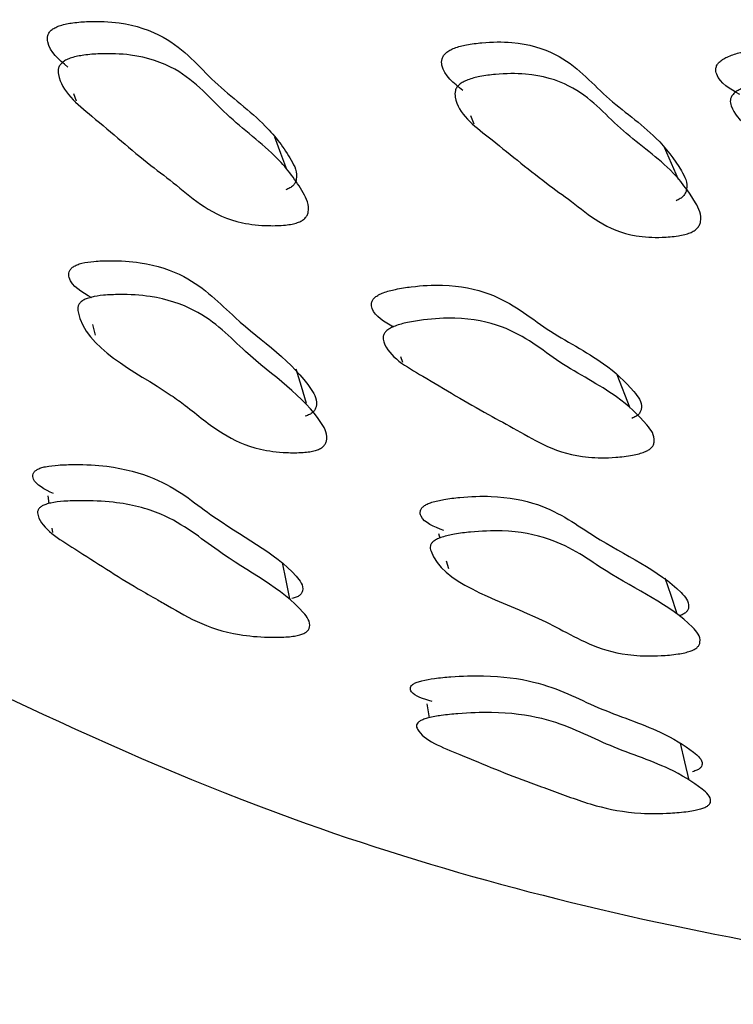
# Model space of a CAD drawing. Units: millimetres. Extents: x 51 to 5892, y 49 to 4172.
# Drawn here: x 1408 to 1415, y 1121 to 1131 of the extents above; entities that cross this region are included whole.
import ezdxf

# ---------------------------------------------------------------- set-up
doc = ezdxf.new("R2010")
doc.units = ezdxf.units.MM
doc.header["$LTSCALE"] = 20

msp = doc.modelspace()

# ---------------------------------------------------------------- linework, layer by layer
at = {"color": 7, "linetype": 'Continuous', "lineweight": 25}
for p, q in [((1408.9826, 1129.9935), (1409.0072, 1129.9184)), ((1412.8862, 1129.7771), (1412.9206, 1129.6943)), ((1414.934, 1129.1477), (1414.7954, 1129.4615)), ((1409.1674, 1127.7194), (1409.1941, 1127.6158)), ((1412.1987, 1127.4045), (1412.2178, 1127.3495)), ((1414.4587, 1126.8977), (1414.3313, 1127.2243)), ((1408.7309, 1126.0354), (1408.7401, 1125.9591)), ((1408.7696, 1125.7169), (1408.7747, 1125.6748)), ((1412.5738, 1125.6644), (1412.5862, 1125.6203)), ((1412.6497, 1125.3958), (1412.6713, 1125.3192)), ((1412.4587, 1123.989), (1412.4799, 1123.8526))]:
    msp.add_line(p, q, dxfattribs=at)
at = {"color": 7, "linetype": 'Continuous', "lineweight": 25, "flags": 128}
for points in [[(1411.0814, 1129.243), (1411.0225, 1129.4028), (1410.9636, 1129.5625)], [(1411.2757, 1126.9445), (1411.2245, 1127.1119), (1411.1732, 1127.2794)], [(1411.1106, 1125.0235), (1411.0747, 1125.2014), (1411.0389, 1125.3794)], [(1414.9172, 1124.8829), (1414.8604, 1125.0538), (1414.8037, 1125.2247)], [(1415.0381, 1123.2393), (1414.9951, 1123.4203), (1414.9521, 1123.6013)]]:
    msp.add_lwpolyline(points, dxfattribs=at)
at = {"color": 8, "linetype": 'Continuous', "lineweight": 25}
msp.add_open_spline([(1429.3566, 1128.869), (1429.2422, 1128.8701), (1426.7519, 1128.8943), (1422.4995, 1130.5319), (1416.9218, 1133.9124), (1412.4532, 1139.0415), (1409.1712, 1145.5907), (1407.1317, 1153.386), (1406.4696, 1162.2354), (1406.9945, 1170.634), (1408.0301, 1176.0857), (1408.4282, 1178.1815)], degree=3, knots=[0, 0, 0, 0, 0.006276, 0.136609, 0.266947, 0.397285, 0.527603, 0.657923, 0.788262, 0.918601, 1, 1, 1, 1], dxfattribs=at)
at = {"color": 7, "linetype": 'Continuous', "lineweight": 25}
for points, knots in [([(1408.9273, 1130.2516), (1408.8384, 1130.3251), (1408.7314, 1130.4136), (1408.7226, 1130.5504), (1408.7423, 1130.593), (1408.7691, 1130.621), (1408.8077, 1130.6445), (1408.8774, 1130.6706), (1408.9888, 1130.6913), (1409.186, 1130.705), (1409.5199, 1130.6923), (1410.0071, 1130.5182), (1410.3444, 1130.09), (1410.8491, 1129.7307), (1411.0935, 1129.4027), (1411.1926, 1129.209), (1411.166, 1129.1165), (1411.1482, 1129.0907), (1411.1284, 1129.0735), (1411.1052, 1129.0581), (1411.0841, 1129.05), (1411.0698, 1129.0444)], [0, 0, 0, 0, 0.097971, 0.11787, 0.126633, 0.134453, 0.142252, 0.150961, 0.17272, 0.201529, 0.261592, 0.370395, 0.569194, 0.766263, 0.901558, 0.966266, 0.976333, 0.984627, 0.988399, 0.992114, 1, 1, 1, 1]), ([(1412.8133, 1130.021), (1412.7209, 1130.0931), (1412.6108, 1130.179), (1412.6006, 1130.3204), (1412.6197, 1130.364), (1412.6459, 1130.3934), (1412.6837, 1130.419), (1412.7519, 1130.4487), (1412.861, 1130.4753), (1413.0544, 1130.4994), (1413.3824, 1130.5039), (1413.8627, 1130.3553), (1414.1974, 1129.9462), (1414.6927, 1129.612), (1414.9329, 1129.2967), (1415.0301, 1129.1083), (1415.0041, 1129.0147), (1414.9866, 1128.9881), (1414.9672, 1128.9699), (1414.9444, 1128.9533), (1414.9237, 1128.9441), (1414.9096, 1128.9378)], [0, 0, 0, 0, 0.10235, 0.122099, 0.130797, 0.13857, 0.146334, 0.155003, 0.176665, 0.205348, 0.265135, 0.373435, 0.571305, 0.767442, 0.901989, 0.966349, 0.976375, 0.984646, 0.988411, 0.992121, 1, 1, 1, 1]), ([(1415.5357, 1129.9818), (1415.4399, 1130.0369), (1415.324, 1130.1035), (1415.2965, 1130.2281), (1415.3101, 1130.271), (1415.3328, 1130.3011), (1415.368, 1130.3285), (1415.4338, 1130.3627), (1415.5419, 1130.3974), (1415.737, 1130.4372), (1416.0727, 1130.4701), (1416.5855, 1130.3719), (1416.9834, 1130.0154), (1417.5384, 1129.745), (1417.8292, 1129.47), (1417.9561, 1129.3018), (1417.9428, 1129.2113), (1417.9285, 1129.1847), (1417.9112, 1129.1659), (1417.8902, 1129.1483), (1417.8703, 1129.1377), (1417.8567, 1129.1306)], [0, 0, 0, 0, 0.0948601, 0.1147889, 0.1235642, 0.1314007, 0.1392227, 0.1479563, 0.1697856, 0.1986999, 0.2589981, 0.3682206, 0.5677379, 0.765447, 0.9011723, 0.9661327, 0.9762378, 0.9845639, 0.9883509, 0.9920806, 1, 1, 1, 1]), ([(1411.1855, 1128.7219), (1411.1678, 1128.7168), (1411.1282, 1128.7055), (1411.0317, 1128.6932), (1410.8615, 1128.6888), (1410.5572, 1128.7216), (1410.2557, 1128.8683), (1410.0058, 1129.0855), (1409.6222, 1129.3725), (1409.226, 1129.7238), (1408.8443, 1130.0256), (1408.8282, 1130.2307), (1408.8484, 1130.2737), (1408.8756, 1130.3019), (1408.9147, 1130.3256), (1408.985, 1130.352), (1409.0974, 1130.3732), (1409.2962, 1130.3876), (1409.6324, 1130.3758), (1410.1227, 1130.2019), (1410.4605, 1129.7719), (1410.967, 1129.4117), (1411.2115, 1129.0824), (1411.3102, 1128.8877), (1411.2829, 1128.7946), (1411.2647, 1128.7686), (1411.2447, 1128.7513), (1411.2213, 1128.7358), (1411.2, 1128.7275), (1411.1855, 1128.7219)], [0, 0, 0, 0, 0.005653, 0.012652, 0.031318, 0.064111, 0.126267, 0.18554, 0.240364, 0.370678, 0.466373, 0.478153, 0.483354, 0.488006, 0.492654, 0.497842, 0.510783, 0.527884, 0.563478, 0.627819, 0.745285, 0.861729, 0.941685, 0.979955, 0.985922, 0.990849, 0.993093, 0.995305, 1, 1, 1, 1]), ([(1415.0474, 1128.6216), (1415.0301, 1128.6156), (1414.9913, 1128.6024), (1414.897, 1128.5852), (1414.7306, 1128.5722), (1414.4328, 1128.5893), (1414.1375, 1128.7206), (1413.8917, 1128.925), (1413.5153, 1129.1925), (1413.1256, 1129.5231), (1412.7489, 1129.8037), (1412.7311, 1130.0076), (1412.7505, 1130.0515), (1412.7769, 1130.0811), (1412.8149, 1130.1068), (1412.8835, 1130.1367), (1412.9932, 1130.1636), (1413.1876, 1130.188), (1413.517, 1130.1929), (1413.9992, 1130.0442), (1414.3346, 1129.6337), (1414.8313, 1129.2985), (1415.0718, 1128.9822), (1415.1689, 1128.793), (1415.1425, 1128.699), (1415.1248, 1128.6722), (1415.1053, 1128.6539), (1415.0824, 1128.6372), (1415.0616, 1128.6279), (1415.0474, 1128.6216)], [0, 0, 0, 0, 0.00565, 0.012637, 0.031255, 0.064005, 0.126177, 0.185496, 0.240353, 0.370827, 0.466494, 0.478237, 0.483415, 0.488047, 0.492676, 0.497843, 0.510745, 0.527815, 0.563369, 0.627719, 0.74526, 0.861773, 0.941707, 0.979958, 0.985923, 0.990849, 0.993092, 0.995304, 1, 1, 1, 1]), ([(1418.0062, 1128.8173), (1417.9893, 1128.8102), (1417.9514, 1128.7943), (1417.8571, 1128.7699), (1417.6882, 1128.7429), (1417.3805, 1128.7325), (1417.0589, 1128.8293), (1416.7779, 1128.9997), (1416.3546, 1129.2181), (1415.9093, 1129.4952), (1415.485, 1129.7266), (1415.4383, 1129.9174), (1415.4521, 1129.9606), (1415.4749, 1129.9908), (1415.5103, 1130.0184), (1415.5763, 1130.0526), (1415.6849, 1130.0875), (1415.8806, 1130.1275), (1416.2175, 1130.1607), (1416.7319, 1130.0623), (1417.1308, 1129.7048), (1417.6874, 1129.4336), (1417.979, 1129.1579), (1418.106, 1128.9891), (1418.0926, 1128.8984), (1418.0783, 1128.8716), (1418.0609, 1128.8528), (1418.0399, 1128.8351), (1418.0198, 1128.8245), (1418.0062, 1128.8173)], [0, 0, 0, 0, 0.00563, 0.012605, 0.031229, 0.063996, 0.126177, 0.185483, 0.240342, 0.370811, 0.46653, 0.478278, 0.483453, 0.488077, 0.492693, 0.497847, 0.510725, 0.527776, 0.563323, 0.62769, 0.74526, 0.861763, 0.941743, 0.980027, 0.985984, 0.990894, 0.993128, 0.995328, 1, 1, 1, 1]), ([(1409.1631, 1127.9815), (1409.0634, 1128.0383), (1408.9428, 1128.1072), (1408.9329, 1128.2266), (1408.9522, 1128.2643), (1408.9783, 1128.2887), (1409.0173, 1128.3087), (1409.0872, 1128.3298), (1409.1984, 1128.3446), (1409.3951, 1128.3508), (1409.7269, 1128.3299), (1410.2051, 1128.1627), (1410.6489, 1127.673), (1411.2074, 1127.3101), (1411.3883, 1126.9661), (1411.3602, 1126.8825), (1411.3417, 1126.8595), (1411.3215, 1126.8444), (1411.298, 1126.831), (1411.2769, 1126.8242), (1411.2625, 1126.8196)], [0, 0, 0, 0, 0.094028, 0.113869, 0.122339, 0.130046, 0.137617, 0.146169, 0.167906, 0.197041, 0.257839, 0.367735, 0.566637, 0.900905, 0.966393, 0.976485, 0.984755, 0.988501, 0.992185, 1, 1, 1, 1]), ([(1412.1298, 1127.6927), (1412.0403, 1127.745), (1411.9307, 1127.8091), (1411.9085, 1127.9217), (1411.9236, 1127.9614), (1411.9476, 1127.9887), (1411.9842, 1128.0131), (1412.0521, 1128.0425), (1412.1629, 1128.0709), (1412.3619, 1128.1009), (1412.7032, 1128.1197), (1413.2199, 1128.0092), (1413.6142, 1127.6586), (1414.1698, 1127.3853), (1414.4568, 1127.1163), (1414.5801, 1126.9534), (1414.5638, 1126.8688), (1414.5486, 1126.8442), (1414.5305, 1126.8271), (1414.5087, 1126.8113), (1414.4881, 1126.8021), (1414.4742, 1126.7958)], [0, 0, 0, 0, 0.089622, 0.109674, 0.118505, 0.126392, 0.134266, 0.143062, 0.165036, 0.194115, 0.254754, 0.36459, 0.565259, 0.764154, 0.900611, 0.965904, 0.976075, 0.984459, 0.988274, 0.99203, 1, 1, 1, 1]), ([(1411.3611, 1126.4806), (1411.3432, 1126.4764), (1411.303, 1126.4671), (1411.2059, 1126.4583), (1411.0358, 1126.4586), (1410.7337, 1126.4961), (1410.3985, 1126.6605), (1410.163, 1126.8653), (1409.6497, 1127.2395), (1409.0716, 1127.4925), (1409.0207, 1127.8907), (1409.0411, 1127.9288), (1409.0677, 1127.9536), (1409.1073, 1127.9738), (1409.1781, 1127.9954), (1409.2908, 1128.0108), (1409.4897, 1128.0179), (1409.8246, 1127.9981), (1410.3068, 1127.8314), (1410.7503, 1127.3392), (1411.3114, 1126.9753), (1411.4899, 1126.6288), (1411.4605, 1126.5444), (1411.4416, 1126.5211), (1411.421, 1126.5059), (1411.3971, 1126.4923), (1411.3756, 1126.4853), (1411.3611, 1126.4806)], [0, 0, 0, 0, 0.005647, 0.01268, 0.03145, 0.064308, 0.126493, 0.210112, 0.240216, 0.466886, 0.478579, 0.483592, 0.488172, 0.492682, 0.497771, 0.510664, 0.52789, 0.563745, 0.628353, 0.745174, 0.941525, 0.980063, 0.986026, 0.99093, 0.993158, 0.995351, 1, 1, 1, 1]), ([(1414.5998, 1126.4664), (1414.5823, 1126.4603), (1414.5433, 1126.4465), (1414.4465, 1126.4265), (1414.2735, 1126.4067), (1413.9596, 1126.4076), (1413.635, 1126.5101), (1413.3548, 1126.6801), (1412.9309, 1126.9006), (1412.4871, 1127.1777), (1412.0633, 1127.4125), (1412.0232, 1127.5939), (1412.0389, 1127.634), (1412.0633, 1127.6615), (1412.1003, 1127.6861), (1412.1689, 1127.7159), (1412.2807, 1127.7448), (1412.4813, 1127.7754), (1412.8248, 1127.7953), (1413.3447, 1127.6853), (1413.7396, 1127.3332), (1414.2972, 1127.0593), (1414.5845, 1126.7891), (1414.7074, 1126.6253), (1414.6905, 1126.5401), (1414.675, 1126.5154), (1414.6567, 1126.4981), (1414.6346, 1126.4821), (1414.6139, 1126.4728), (1414.5998, 1126.4664)], [0, 0, 0, 0, 0.005657, 0.012656, 0.031316, 0.064109, 0.126269, 0.185551, 0.240382, 0.370736, 0.466372, 0.478135, 0.483328, 0.487977, 0.492627, 0.49782, 0.51077, 0.527874, 0.563482, 0.627838, 0.74532, 0.861763, 0.941664, 0.979925, 0.985899, 0.990833, 0.993082, 0.995298, 1, 1, 1, 1]), ([(1408.7857, 1126.0566), (1408.6991, 1126.0989), (1408.5889, 1126.1527), (1408.5783, 1126.2413), (1408.5967, 1126.2736), (1408.6223, 1126.2939), (1408.6605, 1126.3104), (1408.7309, 1126.328), (1408.8456, 1126.3404), (1409.0512, 1126.3452), (1409.4029, 1126.3274), (1409.9251, 1126.181), (1410.4115, 1125.7494), (1411.0358, 1125.4396), (1411.2508, 1125.148), (1411.2282, 1125.078), (1411.2082, 1125.0555), (1411.175, 1125.0363), (1411.1463, 1125.0283), (1411.1315, 1125.0242)], [0, 0, 0, 0, 0.078179, 0.099493, 0.108467, 0.116444, 0.124354, 0.133176, 0.155219, 0.184436, 0.24584, 0.357092, 0.560936, 0.899095, 0.965108, 0.9755, 0.984115, 0.991862, 1, 1, 1, 1]), ([(1412.6261, 1125.6933), (1412.5291, 1125.7312), (1412.4093, 1125.778), (1412.3881, 1125.8752), (1412.4024, 1125.9102), (1412.4259, 1125.9342), (1412.4622, 1125.9554), (1412.53, 1125.9805), (1412.6409, 1126.0039), (1412.8401, 1126.0274), (1413.1813, 1126.0396), (1413.692, 1125.9363), (1414.1981, 1125.5411), (1414.8093, 1125.2721), (1415.0446, 1124.9913), (1415.0287, 1124.9163), (1415.0135, 1124.8946), (1414.9953, 1124.8796), (1414.9733, 1124.8658), (1414.9527, 1124.8579), (1414.9387, 1124.8525)], [0, 0, 0, 0, 0.085748, 0.105966, 0.11478, 0.122542, 0.130228, 0.138839, 0.160631, 0.189863, 0.25113, 0.362015, 0.563017, 0.900062, 0.966166, 0.976342, 0.98466, 0.988423, 0.992122, 1, 1, 1, 1]), ([(1411.1962, 1124.6639), (1411.1777, 1124.6602), (1411.1363, 1124.6519), (1411.0342, 1124.6434), (1410.8522, 1124.6423), (1410.5231, 1124.6725), (1410.1747, 1124.7941), (1409.9578, 1124.9285), (1409.7659, 1125.0371), (1409.4632, 1125.2082), (1409.0613, 1125.4757), (1408.6503, 1125.7243), (1408.6247, 1125.8823), (1408.6447, 1125.9151), (1408.6714, 1125.9357), (1408.7107, 1125.9526), (1408.7828, 1125.9709), (1408.9, 1125.9842), (1409.1096, 1125.9904), (1409.3654, 1125.9783), (1409.6325, 1125.9315), (1410.0309, 1125.7922), (1410.4846, 1125.3957), (1411.1098, 1125.0844), (1411.3206, 1124.7898), (1411.2959, 1124.719), (1411.275, 1124.696), (1411.2408, 1124.6764), (1411.2113, 1124.6682), (1411.1962, 1124.6639)], [0, 0, 0, 0, 0.005731, 0.012784, 0.031505, 0.064428, 0.126576, 0.191499, 0.202501, 0.240778, 0.370455, 0.465795, 0.478171, 0.483422, 0.488123, 0.492808, 0.49803, 0.511009, 0.52811, 0.56386, 0.595229, 0.628539, 0.746157, 0.9413, 0.979506, 0.985564, 0.990618, 0.995191, 1, 1, 1, 1]), ([(1415.0487, 1124.5071), (1415.0311, 1124.5018), (1414.9915, 1124.4899), (1414.8936, 1124.4731), (1414.7194, 1124.4572), (1414.4048, 1124.4609), (1414.0837, 1124.5543), (1413.8053, 1124.7058), (1413.2463, 1124.991), (1412.5837, 1125.1856), (1412.4865, 1125.5313), (1412.5017, 1125.5669), (1412.5258, 1125.5911), (1412.5628, 1125.6126), (1412.6315, 1125.6382), (1412.7437, 1125.6623), (1412.9451, 1125.6868), (1413.2893, 1125.7003), (1413.8041, 1125.5979), (1414.3103, 1125.2004), (1414.9241, 1124.9307), (1415.1574, 1124.6476), (1415.1404, 1124.5718), (1415.1247, 1124.5499), (1415.1062, 1124.5347), (1415.0838, 1124.5206), (1415.0629, 1124.5126), (1415.0487, 1124.5071)], [0, 0, 0, 0, 0.005633, 0.012646, 0.031438, 0.064366, 0.126554, 0.185669, 0.240334, 0.466723, 0.478533, 0.483703, 0.488275, 0.492814, 0.497895, 0.510712, 0.52785, 0.563671, 0.628291, 0.745309, 0.941551, 0.980105, 0.986065, 0.990953, 0.993171, 0.995354, 1, 1, 1, 1]), ([(1405.9748, 1125.2213), (1407.6634, 1124.3655), (1410.7034, 1122.8249), (1415.1846, 1121.6646), (1418.8146, 1121.1645), (1422.0714, 1120.9644), (1424.2392, 1121.1415), (1425.4319, 1121.239)], [0, 0, 0, 0, 0.288954, 0.520188, 0.695297, 0.832355, 1, 1, 1, 1]), ([(1412.5098, 1124.011), (1412.4247, 1124.037), (1412.314, 1124.0709), (1412.2916, 1124.1399), (1412.3051, 1124.1685), (1412.3279, 1124.1874), (1412.3641, 1124.204), (1412.4327, 1124.2239), (1412.5467, 1124.2427), (1412.7537, 1124.262), (1413.1117, 1124.2739), (1413.6665, 1124.196), (1414.1145, 1123.9412), (1414.7224, 1123.7481), (1415.0391, 1123.5537), (1415.1756, 1123.4365), (1415.1627, 1123.3753), (1415.1457, 1123.3545), (1415.115, 1123.3355), (1415.0871, 1123.3264), (1415.0728, 1123.3218)], [0, 0, 0, 0, 0.071074, 0.092481, 0.101457, 0.10943, 0.117348, 0.126202, 0.148416, 0.177949, 0.240012, 0.352352, 0.556943, 0.760019, 0.898381, 0.964865, 0.975336, 0.984021, 0.991824, 1, 1, 1, 1]), ([(1415.1523, 1122.9557), (1415.1341, 1122.951), (1415.0936, 1122.9406), (1414.9918, 1122.9251), (1414.808, 1122.9094), (1414.471, 1122.9083), (1414.0716, 1122.9885), (1413.7668, 1123.1117), (1413.3049, 1123.2716), (1412.857, 1123.4632), (1412.4028, 1123.6415), (1412.351, 1123.7729), (1412.3661, 1123.802), (1412.39, 1123.8213), (1412.4273, 1123.8384), (1412.4975, 1123.859), (1412.6138, 1123.8787), (1412.8248, 1123.8994), (1413.1879, 1123.9135), (1413.7498, 1123.8374), (1414.1981, 1123.5806), (1414.8092, 1123.3873), (1415.1253, 1123.1913), (1415.26, 1123.0725), (1415.245, 1123.0105), (1415.2271, 1122.9893), (1415.1954, 1122.9699), (1415.1669, 1122.9605), (1415.1523, 1122.9557)], [0, 0, 0, 0, 0.005713, 0.012758, 0.031489, 0.064479, 0.12665, 0.204275, 0.240794, 0.370292, 0.465765, 0.478104, 0.483319, 0.487985, 0.492643, 0.497847, 0.510836, 0.528002, 0.563888, 0.62842, 0.74564, 0.861992, 0.941307, 0.979513, 0.985573, 0.990631, 0.995204, 1, 1, 1, 1])]:
    msp.add_open_spline(points, degree=3, knots=knots, dxfattribs=at)

doc.saveas('drawing.dxf')
